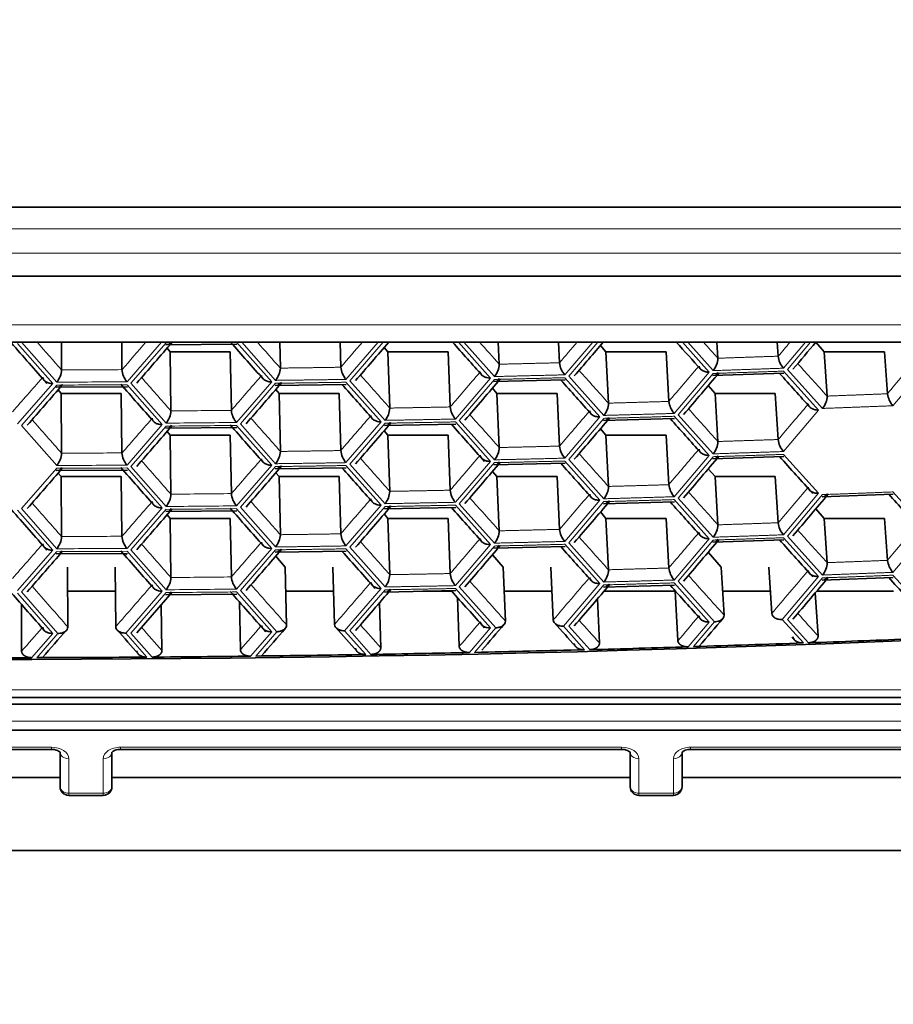
# Model space of a CAD drawing. Units: millimetres. Extents: x 0 to 2422, y 0 to 2750.
# Drawn here: x 902 to 912, y 2162 to 2174 of the extents above; entities that cross this region are included whole.
import ezdxf
from ezdxf import colors
from ezdxf.entities.mleader import LeaderData, LeaderLine
from ezdxf.math import Vec2, Vec3

# ---------------------------------------------------------------- set-up
doc = ezdxf.new("R2010")
doc.units = ezdxf.units.MM
doc.layers.add('DV1_Défaut', color=7, linetype='Continuous')
doc.layers.add('Défaut', color=7, linetype='Continuous')

# ---------------------------------------------------------------- blocks, each defined once
blk = doc.blocks.new('_DOT')
at = {"color": 0}
blk.add_line((0, 0), (-1, 0), dxfattribs=at)
at = {"color": 0, "const_width": 0.333}
blk.add_lwpolyline([(-0.1665, 0, 1), (0.1665, 0, 1)], format="xyb", close=True, dxfattribs=at)
blk = doc.blocks.new('SE')
at = {"layer": 'DV1_Défaut', "color": 7, "linetype": 'Continuous', "lineweight": 35}
for p, q in [((884.888, 2171.396), (918.888, 2171.396)), ((884.888, 2170.598), (918.888, 2170.598)), ((884.888, 2169.833), (918.888, 2169.833)), ((902.806, 2169.512), (902.804, 2169.833)), ((903.504, 2169.515), (903.501, 2169.833)), ((904.011, 2169.801), (904.834, 2169.809)), ((905.339, 2169.533), (905.332, 2169.833)), ((906.037, 2169.543), (906.029, 2169.833)), ((906.584, 2169.722), (906.54, 2169.773)), ((907.871, 2169.578), (907.861, 2169.833)), ((908.57, 2169.595), (908.559, 2169.833)), ((909.108, 2169.722), (909.044, 2169.796)), ((910.403, 2169.647), (910.392, 2169.833)), ((911.101, 2169.671), (911.091, 2169.833)), ((911.634, 2169.722), (911.538, 2169.832)), ((904.062, 2169.722), (904.026, 2169.763)), ((904.072, 2169.037), (904.062, 2169.722)), ((904.758, 2169.722), (904.062, 2169.722)), ((904.771, 2169.044), (904.758, 2169.722)), ((906.605, 2169.07), (906.584, 2169.722)), ((907.28, 2169.722), (906.584, 2169.722)), ((907.304, 2169.083), (907.28, 2169.722)), ((909.137, 2169.127), (909.108, 2169.722)), ((909.804, 2169.722), (909.108, 2169.722)), ((909.835, 2169.147), (909.804, 2169.722)), ((911.668, 2169.209), (911.634, 2169.722)), ((912.331, 2169.722), (911.634, 2169.722)), ((912.366, 2169.236), (912.331, 2169.722)), ((910.344, 2169.446), (911.167, 2169.473)), ((902.744, 2169.312), (903.567, 2169.316)), ((905.278, 2169.332), (906.101, 2169.344)), ((907.811, 2169.377), (908.635, 2169.396)), ((910.371, 2169.24), (910.292, 2169.33)), ((902.801, 2169.24), (902.766, 2169.281)), ((902.806, 2168.547), (902.801, 2169.24)), ((903.497, 2169.24), (902.801, 2169.24)), ((903.504, 2168.551), (903.497, 2169.24)), ((905.323, 2169.24), (905.285, 2169.284)), ((905.339, 2168.568), (905.323, 2169.24)), ((906.019, 2169.24), (905.323, 2169.24)), ((906.037, 2168.578), (906.019, 2169.24)), ((907.846, 2169.24), (907.793, 2169.3)), ((907.871, 2168.613), (907.846, 2169.24)), ((908.542, 2169.24), (907.846, 2169.24)), ((908.57, 2168.63), (908.542, 2169.24)), ((910.403, 2168.683), (910.371, 2169.24)), ((911.068, 2169.24), (910.371, 2169.24)), ((911.101, 2168.706), (911.068, 2169.24)), ((906.544, 2168.869), (907.368, 2168.885)), ((909.078, 2168.926), (909.901, 2168.95)), ((904.011, 2168.837), (904.834, 2168.845)), ((904.062, 2168.758), (904.026, 2168.799)), ((904.072, 2168.072), (904.062, 2168.758)), ((904.758, 2168.758), (904.062, 2168.758)), ((904.771, 2168.079), (904.758, 2168.758)), ((906.584, 2168.758), (906.54, 2168.808)), ((906.605, 2168.106), (906.584, 2168.758)), ((907.28, 2168.758), (906.584, 2168.758)), ((907.304, 2168.119), (907.28, 2168.758)), ((909.108, 2168.758), (909.044, 2168.831)), ((909.137, 2168.163), (909.108, 2168.758)), ((909.804, 2168.758), (909.108, 2168.758)), ((909.835, 2168.183), (909.804, 2168.758)), ((907.811, 2168.412), (908.635, 2168.432)), ((910.344, 2168.481), (911.167, 2168.509)), ((902.744, 2168.347), (903.567, 2168.351)), ((902.801, 2168.276), (902.766, 2168.316)), ((905.278, 2168.368), (906.101, 2168.379)), ((905.323, 2168.276), (905.285, 2168.32)), ((907.846, 2168.276), (907.793, 2168.336)), ((910.371, 2168.276), (910.292, 2168.365)), ((902.806, 2167.583), (902.801, 2168.276)), ((903.497, 2168.276), (902.801, 2168.276)), ((903.504, 2167.586), (903.497, 2168.276)), ((905.339, 2167.604), (905.323, 2168.276)), ((906.019, 2168.276), (905.323, 2168.276)), ((906.037, 2167.614), (906.019, 2168.276)), ((907.871, 2167.649), (907.846, 2168.276)), ((908.542, 2168.276), (907.846, 2168.276)), ((908.57, 2167.666), (908.542, 2168.276)), ((910.403, 2167.718), (910.371, 2168.276)), ((911.068, 2168.276), (910.371, 2168.276)), ((911.101, 2167.742), (911.068, 2168.276)), ((911.609, 2168.042), (912.432, 2168.074)), ((909.078, 2167.961), (909.901, 2167.985)), ((904.011, 2167.872), (904.834, 2167.88)), ((904.062, 2167.793), (904.026, 2167.834)), ((906.584, 2167.793), (906.54, 2167.844)), ((906.544, 2167.905), (907.368, 2167.92)), ((909.108, 2167.793), (909.044, 2167.867)), ((911.634, 2167.793), (911.538, 2167.903)), ((904.072, 2167.108), (904.062, 2167.793)), ((904.758, 2167.793), (904.062, 2167.793)), ((904.771, 2167.115), (904.758, 2167.793)), ((906.605, 2167.141), (906.584, 2167.793)), ((907.28, 2167.793), (906.584, 2167.793)), ((907.304, 2167.154), (907.28, 2167.793)), ((909.137, 2167.198), (909.108, 2167.793)), ((909.804, 2167.793), (909.108, 2167.793)), ((909.835, 2167.218), (909.804, 2167.793)), ((911.668, 2167.28), (911.634, 2167.793)), ((912.331, 2167.793), (911.634, 2167.793)), ((912.366, 2167.307), (912.331, 2167.793)), ((910.344, 2167.517), (911.167, 2167.544)), ((902.744, 2167.383), (903.567, 2167.387)), ((903.563, 2167.387), (903.548, 2167.37)), ((905.278, 2167.403), (906.101, 2167.415)), ((907.811, 2167.448), (908.635, 2167.468)), ((910.443, 2167.228), (910.292, 2167.401)), ((905.395, 2167.228), (905.285, 2167.355)), ((907.918, 2167.228), (907.793, 2167.371)), ((902.878, 2166.535), (902.874, 2167.228)), ((903.432, 2166.538), (903.424, 2167.228)), ((905.411, 2166.557), (905.395, 2167.228)), ((905.965, 2166.565), (905.946, 2167.228)), ((907.944, 2166.603), (907.918, 2167.228)), ((908.497, 2166.616), (908.47, 2167.228)), ((910.476, 2166.673), (910.443, 2167.228)), ((911.028, 2166.692), (910.995, 2167.228)), ((911.609, 2167.078), (912.432, 2167.11)), ((903.427, 2166.949), (902.876, 2166.949)), ((905.954, 2166.949), (905.402, 2166.949)), ((906.544, 2166.94), (907.368, 2166.956)), ((907.324, 2166.949), (906.987, 2166.949)), ((908.482, 2166.949), (907.93, 2166.949)), ((909.078, 2166.997), (909.901, 2167.021)), ((909.909, 2166.949), (909.084, 2166.949)), ((909.911, 2166.951), (909.909, 2166.949)), ((909.94, 2166.377), (909.909, 2166.949)), ((911.012, 2166.949), (910.459, 2166.949)), ((911.563, 2166.431), (911.531, 2166.93)), ((912.436, 2166.949), (911.547, 2166.949)), ((904.011, 2166.908), (904.834, 2166.916)), ((904.876, 2166.271), (904.865, 2166.825)), ((906.5, 2166.294), (906.484, 2166.814)), ((907.408, 2166.312), (907.387, 2166.877)), ((909.032, 2166.351), (909.008, 2166.86)), ((902.343, 2166.255), (902.341, 2166.797)), ((903.967, 2166.262), (903.96, 2166.793)), ((883.532, 2165.718), (920.245, 2165.718)), ((883.532, 2165.643), (920.245, 2165.643)), ((883.532, 2165.342), (920.245, 2165.342)), ((901.088, 2165.118), (902.688, 2165.118)), ((903.488, 2165.118), (909.288, 2165.118)), ((910.088, 2165.118), (918.288, 2165.118)), ((902.788, 2164.686), (902.788, 2165.085)), ((903.388, 2165.085), (903.388, 2164.686)), ((909.388, 2164.686), (909.388, 2165.085)), ((909.988, 2165.085), (909.988, 2164.686)), ((900.988, 2164.793), (902.788, 2164.793)), ((903.388, 2164.793), (909.388, 2164.793)), ((909.988, 2164.793), (918.388, 2164.793)), ((902.888, 2164.586), (903.288, 2164.586)), ((909.488, 2164.586), (909.888, 2164.586)), ((918.888, 2163.946), (884.888, 2163.946))]:
    blk.add_line(p, q, dxfattribs=at)
at = {"layer": 'DV1_Défaut', "color": 7, "linetype": 'Continuous', "lineweight": 18}
for p, q in [((884.888, 2171.146), (918.888, 2171.146)), ((918.888, 2170.864), (884.888, 2170.864)), ((884.888, 2170.033), (918.888, 2170.033)), ((902.295, 2169.818), (902.703, 2169.354)), ((902.749, 2169.37), (902.342, 2169.833)), ((903.962, 2169.833), (903.563, 2169.374)), ((903.608, 2169.358), (904.016, 2169.826)), ((904.831, 2169.833), (905.238, 2169.374)), ((905.283, 2169.391), (904.891, 2169.833)), ((906.469, 2169.833), (906.097, 2169.402)), ((906.142, 2169.387), (906.528, 2169.833)), ((907.401, 2169.833), (907.772, 2169.418)), ((907.817, 2169.435), (907.462, 2169.833)), ((908.955, 2169.833), (908.631, 2169.455)), ((908.676, 2169.439), (909.013, 2169.833)), ((909.992, 2169.833), (910.304, 2169.486)), ((910.35, 2169.504), (910.054, 2169.833)), ((911.419, 2169.833), (911.163, 2169.532)), ((911.208, 2169.517), (911.477, 2169.833)), ((912.836, 2169.579), (912.429, 2169.097)), ((909.083, 2168.985), (908.676, 2169.439)), ((910.304, 2169.486), (909.897, 2169.008)), ((909.942, 2168.993), (910.35, 2169.471)), ((911.163, 2169.498), (911.57, 2169.047)), ((911.616, 2169.066), (911.208, 2169.517)), ((902.703, 2169.354), (902.295, 2168.887)), ((902.341, 2168.87), (902.749, 2169.337)), ((903.563, 2169.341), (903.971, 2168.878)), ((904.016, 2168.895), (903.608, 2169.358)), ((905.238, 2169.374), (904.83, 2168.903)), ((904.875, 2168.887), (905.283, 2169.357)), ((906.097, 2169.369), (906.505, 2168.91)), ((906.55, 2168.928), (906.142, 2169.387)), ((907.772, 2169.418), (907.364, 2168.943)), ((907.409, 2168.928), (907.817, 2169.402)), ((908.631, 2169.422), (909.038, 2168.967)), ((909.897, 2168.975), (910.304, 2168.522)), ((910.35, 2168.54), (909.942, 2168.993)), ((911.57, 2169.047), (911.163, 2168.567)), ((902.749, 2168.406), (902.341, 2168.87)), ((903.971, 2168.878), (903.563, 2168.41)), ((903.608, 2168.393), (904.016, 2168.862)), ((904.83, 2168.87), (905.238, 2168.409)), ((905.283, 2168.426), (904.875, 2168.887)), ((906.505, 2168.91), (906.097, 2168.438)), ((906.142, 2168.422), (906.55, 2168.895)), ((907.364, 2168.91), (907.772, 2168.453)), ((907.817, 2168.471), (907.409, 2168.928)), ((909.038, 2168.967), (908.631, 2168.49)), ((908.676, 2168.475), (909.083, 2168.951)), ((910.304, 2168.522), (909.897, 2168.044)), ((911.163, 2168.534), (911.57, 2168.083)), ((905.238, 2168.409), (904.83, 2167.939)), ((906.097, 2168.405), (906.505, 2167.946)), ((906.55, 2167.963), (906.142, 2168.422)), ((907.772, 2168.453), (907.364, 2167.979)), ((907.409, 2167.963), (907.817, 2168.438)), ((908.631, 2168.457), (909.038, 2168.002)), ((909.083, 2168.02), (908.676, 2168.475)), ((909.942, 2168.028), (910.35, 2168.507)), ((902.341, 2167.906), (902.749, 2168.373)), ((903.563, 2168.377), (903.971, 2167.914)), ((904.016, 2167.931), (903.608, 2168.393)), ((904.875, 2167.922), (905.283, 2168.393)), ((911.57, 2168.083), (911.163, 2167.603)), ((911.208, 2167.588), (911.616, 2168.068)), ((912.429, 2168.099), (912.836, 2167.65)), ((907.817, 2167.506), (907.409, 2167.963)), ((909.038, 2168.002), (908.631, 2167.526)), ((908.676, 2167.511), (909.083, 2167.987)), ((909.897, 2168.01), (910.304, 2167.557)), ((910.35, 2167.575), (909.942, 2168.028)), ((902.295, 2167.889), (902.703, 2167.425)), ((902.749, 2167.441), (902.341, 2167.906)), ((903.971, 2167.914), (903.563, 2167.445)), ((903.608, 2167.429), (904.016, 2167.898)), ((904.83, 2167.905), (905.238, 2167.445)), ((905.283, 2167.462), (904.875, 2167.922)), ((906.505, 2167.946), (906.097, 2167.474)), ((906.142, 2167.458), (906.55, 2167.93)), ((907.364, 2167.946), (907.772, 2167.489)), ((912.836, 2167.65), (912.429, 2167.168)), ((908.631, 2167.493), (909.038, 2167.038)), ((909.083, 2167.056), (908.676, 2167.511)), ((910.304, 2167.557), (909.897, 2167.079)), ((909.942, 2167.064), (910.35, 2167.542)), ((911.163, 2167.569), (911.57, 2167.118)), ((911.616, 2167.137), (911.208, 2167.588)), ((902.703, 2167.425), (902.295, 2166.958)), ((902.341, 2166.942), (902.749, 2167.408)), ((903.563, 2167.412), (903.971, 2166.949)), ((904.016, 2166.966), (903.608, 2167.429)), ((905.238, 2167.445), (904.83, 2166.974)), ((904.875, 2166.958), (905.283, 2167.429)), ((906.097, 2167.44), (906.505, 2166.981)), ((906.55, 2166.999), (906.142, 2167.458)), ((907.772, 2167.489), (907.364, 2167.014)), ((907.409, 2166.999), (907.817, 2167.473)), ((909.038, 2167.038), (908.616, 2166.545)), ((909.897, 2167.046), (910.304, 2166.593)), ((910.364, 2166.595), (909.942, 2167.064)), ((911.57, 2167.118), (911.149, 2166.621)), ((911.208, 2166.623), (911.616, 2167.104)), ((912.429, 2167.135), (912.836, 2166.686)), ((902.295, 2166.925), (902.703, 2166.46)), ((902.763, 2166.46), (902.341, 2166.942)), ((903.971, 2166.949), (903.548, 2166.464)), ((903.608, 2166.465), (904.016, 2166.933)), ((904.83, 2166.941), (905.238, 2166.48)), ((905.297, 2166.481), (904.875, 2166.958)), ((906.505, 2166.981), (906.082, 2166.492)), ((906.142, 2166.493), (906.55, 2166.966)), ((907.364, 2166.981), (907.772, 2166.524)), ((907.831, 2166.526), (907.409, 2166.999)), ((908.676, 2166.546), (909.083, 2167.022)), ((910.304, 2166.593), (910.06, 2166.306)), ((910.12, 2166.308), (910.364, 2166.595)), ((911.149, 2166.621), (911.393, 2166.35)), ((911.453, 2166.353), (911.208, 2166.623)), ((903.853, 2166.187), (903.608, 2166.465)), ((905.238, 2166.48), (904.993, 2166.198)), ((905.053, 2166.199), (905.297, 2166.481)), ((906.082, 2166.492), (906.327, 2166.217)), ((906.387, 2166.218), (906.142, 2166.493)), ((907.772, 2166.524), (907.527, 2166.24)), ((907.587, 2166.241), (907.831, 2166.526)), ((908.616, 2166.545), (908.861, 2166.271)), ((908.92, 2166.273), (908.676, 2166.546)), ((902.703, 2166.46), (902.459, 2166.18)), ((902.518, 2166.18), (902.763, 2166.46)), ((903.548, 2166.464), (903.793, 2166.186)), ((883.532, 2165.809), (920.245, 2165.809)), ((883.532, 2165.443), (920.245, 2165.443)), ((901.088, 2165.144), (902.688, 2165.144)), ((902.688, 2165.144), (902.688, 2165.118)), ((903.488, 2165.144), (909.288, 2165.144)), ((903.488, 2165.144), (903.488, 2165.118)), ((909.288, 2165.144), (909.288, 2165.118)), ((910.088, 2165.144), (918.288, 2165.144)), ((910.088, 2165.144), (910.088, 2165.118)), ((902.888, 2165.01), (902.888, 2164.611)), ((903.288, 2164.611), (903.288, 2165.01)), ((909.488, 2165.01), (909.488, 2164.611)), ((909.888, 2164.611), (909.888, 2165.01)), ((902.888, 2164.611), (903.288, 2164.611)), ((902.888, 2164.586), (902.888, 2164.611)), ((903.288, 2164.586), (903.288, 2164.611)), ((909.488, 2164.611), (909.888, 2164.611)), ((909.488, 2164.611), (909.488, 2164.586)), ((909.888, 2164.611), (909.888, 2164.586))]:
    blk.add_line(p, q, dxfattribs=at)
at = {"layer": 'DV1_Défaut', "color": 7, "linetype": 'Continuous', "lineweight": 35}
for centre, radius, start, end in [((1601.959, 2783.322), 930.596, 221.242859, 221.281381), ((205.482, 2777.202), 925.714, 318.957331, 318.996239), ((1605.793, 2789.618), 935.723, 221.48009, 221.515205), ((209.092, 2771.156), 920.922, 319.198433, 319.23502), ((1609.751, 2796.053), 941.034, 221.71757, 221.749037), ((212.598, 2765.226), 916.283, 319.441897, 319.474147), ((1613.843, 2802.636), 946.543, 221.954529, 221.980446), ((216.007, 2759.404), 911.788, 319.687695, 319.713593), ((911.366, 2169.706), 0.268, 187.5328, 220.5953), ((906.294, 2169.569), 0.257, 185.8046, 220.2392), ((907.629, 2169.589), 0.243, 320.7703, 357.3881), ((908.835, 2169.627), 0.268, 186.9976, 220.0898), ((910.164, 2169.655), 0.239, 320.9605, 358.2552), ((902.555, 2169.531), 0.252, 320.3945, 355.6574), ((903.761, 2169.539), 0.258, 185.2835, 219.7138), ((905.092, 2169.548), 0.247, 320.5817, 356.5221), ((214.314, 2761.819), 914.018, 319.564506, 319.604368), ((184.541, 2787.03), 953.017, 319.606766, 319.609485), ((1615.941, 2805.503), 949.375, 222.063016, 222.095161), ((203.637, 2779.788), 928.17, 318.837675, 318.876389), ((1603.861, 2785.971), 933.137, 221.361505, 221.397318), ((207.3, 2773.682), 923.298, 319.077585, 319.116686), ((177.446, 2799.402), 962.691, 319.119143, 319.121807), ((1607.756, 2792.336), 938.354, 221.599545, 221.632414), ((210.857, 2767.695), 918.584, 319.319871, 319.359355), ((1611.78, 2798.843), 943.763, 221.832529, 221.86507), ((911.432, 2169.214), 0.236, 321.0562, 358.6891), ((912.634, 2169.273), 0.27, 187.9639, 220.6835), ((908.897, 2169.136), 0.241, 320.8652, 357.8215), ((910.099, 2169.18), 0.265, 187.1014, 220.5067), ((903.823, 2169.054), 0.249, 320.4879, 356.0896), ((905.025, 2169.067), 0.255, 185.3716, 220.1493), ((906.36, 2169.083), 0.245, 320.6758, 356.955), ((907.562, 2169.112), 0.26, 186.2372, 220.3287), ((205.482, 2776.238), 925.714, 318.957331, 318.996239), ((1605.793, 2788.654), 935.723, 221.479542, 221.515205), ((209.092, 2770.192), 920.922, 319.198433, 319.237726), ((1609.751, 2795.089), 941.034, 221.716347, 221.751502), ((212.598, 2764.261), 916.283, 319.441897, 319.48157), ((1613.843, 2801.671), 946.543, 221.948087, 221.980446), ((910.164, 2168.69), 0.239, 320.9605, 358.2552), ((911.366, 2168.741), 0.268, 187.5328, 220.5953), ((902.555, 2168.566), 0.252, 320.3945, 355.6574), ((903.761, 2168.574), 0.258, 185.2835, 219.7138), ((905.092, 2168.583), 0.247, 320.5817, 356.5221), ((906.294, 2168.604), 0.257, 185.8046, 220.2392), ((907.629, 2168.624), 0.243, 320.7703, 357.3881), ((908.83, 2168.661), 0.262, 186.6695, 220.4179), ((210.857, 2766.73), 918.584, 319.319871, 319.359355), ((1611.78, 2797.879), 943.763, 221.832529, 221.865039), ((214.314, 2760.855), 914.018, 319.564506, 319.604368), ((184.541, 2786.066), 953.017, 319.606766, 319.609485), ((1615.941, 2804.539), 949.375, 222.063016, 222.097578), ((203.637, 2778.823), 928.17, 318.837675, 318.876389), ((1603.861, 2785.007), 933.137, 221.361505, 221.397318), ((207.3, 2772.718), 923.298, 319.077585, 319.116686), ((177.446, 2798.438), 962.691, 319.119143, 319.121807), ((1607.756, 2791.371), 938.354, 221.599545, 221.632414), ((910.099, 2168.216), 0.265, 187.1014, 220.5067), ((903.823, 2168.089), 0.249, 320.4879, 356.0896), ((905.025, 2168.103), 0.255, 185.3716, 220.1493), ((906.36, 2168.119), 0.245, 320.6758, 356.955), ((907.562, 2168.147), 0.26, 186.2372, 220.3287), ((908.897, 2168.172), 0.241, 320.8652, 357.8215), ((216.007, 2757.475), 911.788, 319.687695, 319.727744), ((186.252, 2782.561), 950.693, 319.730127, 319.732861), ((1618.075, 2807.447), 952.262, 222.177311, 222.209196), ((212.598, 2763.297), 916.283, 319.441897, 319.48157), ((1613.843, 2800.707), 946.543, 221.948087, 221.980446), ((1601.959, 2781.393), 930.596, 221.242859, 221.281381), ((205.482, 2775.273), 925.714, 318.957331, 318.996239), ((1605.793, 2787.689), 935.723, 221.479542, 221.515205), ((209.092, 2769.227), 920.922, 319.198433, 319.237726), ((1609.751, 2794.124), 941.034, 221.716347, 221.749037), ((911.366, 2167.777), 0.268, 187.5328, 220.5953), ((906.294, 2167.64), 0.257, 185.8046, 220.2392), ((907.629, 2167.66), 0.243, 320.7703, 357.3881), ((908.83, 2167.696), 0.262, 186.6695, 220.4179), ((910.164, 2167.726), 0.239, 320.9605, 358.2552), ((902.555, 2167.602), 0.252, 320.3945, 355.6574), ((903.756, 2167.608), 0.253, 184.9382, 220.0591), ((905.092, 2167.619), 0.247, 320.5817, 356.5221), ((214.314, 2759.89), 914.018, 319.564506, 319.604368), ((184.541, 2785.101), 953.017, 319.606766, 319.609485), ((1615.941, 2803.574), 949.375, 222.063016, 222.097578), ((203.637, 2777.859), 928.17, 318.837675, 318.876389), ((1603.861, 2784.042), 933.137, 221.361505, 221.397318), ((207.3, 2771.753), 923.298, 319.077585, 319.116686), ((177.446, 2797.473), 962.691, 319.119143, 319.121807), ((1607.756, 2790.407), 938.354, 221.599545, 221.634894), ((210.857, 2765.766), 918.584, 319.319871, 319.359355), ((1611.78, 2796.914), 943.763, 221.832529, 221.86507), ((911.432, 2167.285), 0.236, 321.0562, 358.6891), ((912.634, 2167.344), 0.27, 187.9639, 220.6835), ((907.562, 2167.183), 0.26, 186.2372, 220.3287), ((908.897, 2167.208), 0.241, 320.8652, 357.8215), ((910.099, 2167.251), 0.265, 187.1014, 220.5067), ((903.823, 2167.125), 0.249, 320.4879, 356.0896), ((905.025, 2167.139), 0.255, 185.3716, 220.1493), ((906.36, 2167.154), 0.245, 320.6758, 356.955), ((216.007, 2756.51), 911.788, 319.687695, 319.727744), ((186.252, 2781.596), 950.693, 319.730127, 319.732861), ((1618.075, 2806.482), 952.262, 222.177311, 222.211674), ((1601.959, 2780.429), 930.596, 221.242859, 221.278887), ((205.482, 2774.309), 925.714, 318.957331, 318.996239), ((1605.793, 2786.725), 935.723, 221.479542, 221.517668), ((209.092, 2768.263), 920.922, 319.198433, 319.237726), ((1609.751, 2793.16), 941.034, 221.716347, 221.751502), ((212.598, 2762.332), 916.283, 319.441897, 319.48157), ((1613.843, 2799.742), 946.543, 221.948087, 221.980415), ((1611.63, 2795.815), 943.561, 221.825992, 221.847969), ((214.455, 2758.806), 913.833, 319.581793, 319.608587), ((1615.785, 2802.469), 949.165, 222.056533, 222.057148), ((203.79, 2776.76), 927.966, 318.854464, 318.880487), ((1603.721, 2782.953), 932.95, 221.357449, 221.380527), ((207.449, 2770.659), 923.101, 319.094542, 319.120825), ((1607.611, 2789.313), 938.16, 221.592953, 221.615792), ((211.001, 2764.677), 918.393, 319.338822, 319.363534), ((1615.785, 2802.469), 949.165, 222.076, 222.078883), ((901.888, 2430.686), 264.507, 269.87647, 270.12353), ((902.888, 2164.686), 0.1, 180, 270), ((903.288, 2164.686), 0.1, 270, 0), ((909.488, 2164.686), 0.1, 180, 270), ((909.888, 2164.686), 0.1, 270, 0)]:
    blk.add_arc(centre, radius, start, end, dxfattribs=at)
at = {"layer": 'DV1_Défaut', "color": 7, "linetype": 'Continuous', "lineweight": 18}
for centre, radius, start, end in [((1632.227, 2810.065), 970.755, 221.263234, 221.288497), ((175.327, 2803.625), 965.577, 318.950087, 318.97513), ((901.889, 2434.296), 264.478, 270.46084, 270.63723), ((175.605, 2803.052), 965.209, 318.99871, 319.001228), ((1636.127, 2816.64), 976.115, 221.501081, 221.524656), ((178.989, 2797.312), 960.569, 319.191065, 319.213971), ((1640.157, 2823.36), 981.668, 221.738368, 221.75836), ((182.544, 2791.118), 955.722, 319.434406, 319.453251), ((1644.326, 2830.233), 987.429, 221.975047, 221.989574), ((185.998, 2785.036), 951.026, 319.680083, 319.692936), ((184.283, 2787.581), 953.355, 319.556955, 319.588656), ((1646.465, 2833.248), 990.391, 222.074932, 222.104238), ((187.688, 2781.554), 948.731, 319.803789, 319.835817), ((901.888, 2433.876), 264.366, 270.19878, 270.35024), ((177.172, 2799.971), 963.052, 319.070278, 319.101315), ((1638.125, 2819.499), 978.866, 221.611807, 221.641817), ((180.78, 2793.718), 958.126, 319.312442, 319.343813), ((1642.223, 2826.294), 984.522, 221.84462, 221.87428), ((173.453, 2806.346), 968.144, 318.830494, 318.861192), ((901.888, 2433.869), 264.5, 270.18633, 270.3627), ((901.888, 2433.835), 264.5, 270.18633, 270.3627), ((173.735, 2805.768), 967.77, 318.878875, 318.881511), ((1634.161, 2812.853), 973.411, 221.376526, 221.406882), ((181.046, 2793.159), 957.777, 319.361783, 319.364474), ((185.998, 2784.072), 951.026, 319.680083, 319.711949), ((901.889, 2433.372), 264.344, 270.4733, 270.62477), ((178.989, 2796.347), 960.569, 319.191065, 319.222269), ((1640.157, 2822.395), 981.668, 221.728524, 221.75836), ((182.544, 2790.153), 955.722, 319.434406, 319.465943), ((1644.326, 2829.268), 987.429, 221.960091, 221.989574), ((1632.227, 2809.101), 970.755, 221.257969, 221.288497), ((175.327, 2802.66), 965.577, 318.950087, 318.980955), ((901.889, 2433.365), 264.478, 270.46084, 270.63723), ((901.889, 2433.331), 264.478, 270.46084, 270.63723), ((175.605, 2802.087), 965.209, 318.99871, 319.001361), ((1636.127, 2815.676), 976.115, 221.494473, 221.524656), ((179.259, 2795.783), 960.214, 319.240168, 319.242846), ((182.806, 2789.598), 955.378, 319.483983, 319.486689), ((901.888, 2432.912), 264.366, 270.19878, 270.35024), ((180.78, 2792.754), 958.126, 319.312442, 319.343813), ((1642.223, 2825.33), 984.522, 221.84462, 221.87428), ((184.283, 2786.617), 953.355, 319.556955, 319.588656), ((901.888, 2432.904), 264.5, 270.18633, 270.3627), ((1634.161, 2811.889), 973.411, 221.376526, 221.406882), ((177.172, 2799.006), 963.052, 319.070278, 319.101315), ((1638.125, 2818.535), 978.866, 221.611807, 221.641817), ((181.046, 2792.194), 957.777, 319.361783, 319.364474), ((901.888, 2432.871), 264.5, 270.18633, 270.3627), ((173.735, 2804.804), 967.77, 318.878875, 318.881511), ((901.889, 2432.408), 264.344, 270.4733, 270.62477), ((182.544, 2789.189), 955.722, 319.434406, 319.465943), ((1644.326, 2828.304), 987.429, 221.960091, 221.989574), ((185.998, 2783.108), 951.026, 319.680083, 319.711949), ((1632.227, 2808.136), 970.755, 221.257969, 221.288497), ((175.327, 2801.696), 965.577, 318.950087, 318.980955), ((1636.127, 2814.711), 976.115, 221.494473, 221.524656), ((178.989, 2795.383), 960.569, 319.191065, 319.222269), ((1640.157, 2821.431), 981.668, 221.728524, 221.75836), ((182.806, 2788.634), 955.378, 319.483983, 319.486689), ((901.889, 2432.4), 264.478, 270.46084, 270.63723), ((901.889, 2432.367), 264.478, 270.46084, 270.63723), ((175.605, 2801.123), 965.209, 318.99871, 319.001361), ((179.259, 2794.819), 960.214, 319.240168, 319.242846), ((184.283, 2785.652), 953.355, 319.556955, 319.588656), ((1646.465, 2831.319), 990.391, 222.074932, 222.104238), ((187.688, 2779.625), 948.731, 319.803789, 319.835817), ((901.888, 2431.947), 264.366, 270.19878, 270.35024), ((1634.161, 2810.924), 973.411, 221.376526, 221.406882), ((177.172, 2798.042), 963.052, 319.070278, 319.101315), ((1638.125, 2817.57), 978.866, 221.611807, 221.641817), ((180.78, 2791.789), 958.126, 319.312442, 319.343813), ((1642.223, 2824.365), 984.522, 221.84462, 221.87428), ((173.453, 2804.417), 968.144, 318.830494, 318.861192), ((901.888, 2431.94), 264.5, 270.18633, 270.3627), ((901.888, 2431.906), 264.5, 270.18633, 270.3627), ((173.735, 2803.84), 967.77, 318.878875, 318.881511), ((181.046, 2791.23), 957.777, 319.361783, 319.364474), ((219.143, 2754.041), 907.57, 319.671691, 319.712176), ((901.889, 2431.443), 264.344, 270.4733, 270.62477), ((212.22, 2765.752), 916.683, 319.182831, 319.222489), ((1606.695, 2790.619), 936.829, 221.728319, 221.766263), ((215.73, 2759.842), 912.054, 319.426093, 319.466167), ((1610.792, 2797.183), 942.33, 221.959889, 221.997392), ((1598.892, 2777.925), 926.408, 221.257756, 221.296567), ((208.607, 2771.777), 921.464, 318.941935, 318.981171), ((901.889, 2431.436), 264.478, 270.46084, 270.63723), ((901.889, 2431.403), 264.478, 270.46084, 270.63723), ((175.605, 2800.158), 965.209, 318.99871, 319.001361), ((1602.732, 2784.203), 931.526, 221.494264, 221.532644), ((179.259, 2793.855), 960.214, 319.240168, 319.242846), ((182.806, 2787.669), 955.378, 319.483983, 319.486689), ((214.111, 2762.195), 914.188, 319.321233, 319.344037), ((1608.583, 2793.271), 939.362, 221.844415, 221.865927), ((217.568, 2756.344), 909.638, 319.56583, 319.588884), ((1612.744, 2799.907), 944.958, 222.074731, 222.095976), ((206.89, 2774.239), 923.742, 318.839113, 318.861409), ((1600.662, 2780.446), 928.766, 221.376313, 221.39835), ((210.553, 2768.158), 918.886, 319.078984, 319.101535), ((1604.559, 2786.787), 933.968, 221.611598, 221.633374)]:
    blk.add_arc(centre, radius, start, end, dxfattribs=at)
at = {"layer": 'DV1_Défaut', "color": 7, "linetype": 'Continuous', "lineweight": 35}
for centre, major_axis, ratio, start_param, end_param in [((901.888, 2313.644), (-197.511, 0), 0.746714, 1.477723, 1.663869), ((901.888, 2313.663), (197.511, 0), 0.746713, -1.522354, -1.516579), ((901.888, 2313.663), (197.511, 0), 0.746712, -1.548019, -1.542244), ((901.888, 2313.664), (197.511, 0), 0.746715, -1.541941, -1.535488), ((901.888, 2313.663), (197.511, 0), 0.746713, -1.535186, -1.529412), ((901.888, 2313.664), (197.511, 0), 0.746715, -1.529109, -1.522656), ((901.888, 2313.664), (197.511, 0), 0.746715, 4.715579, 4.722032), ((901.888, 2313.663), (197.511, 0), 0.746713, 4.722334, 4.728109), ((901.888, 2313.664), (197.511, 0), 0.746715, 4.728411, 4.734864)]:
    blk.add_ellipse(centre, major_axis=major_axis, ratio=ratio, start_param=start_param, end_param=end_param, dxfattribs=at)
at = {"layer": 'DV1_Défaut', "color": 7, "linetype": 'Continuous', "lineweight": 18}
for centre, major_axis, ratio, start_param, end_param in [((902.688, 2165.01), (0.2, 0), 0.665145, 0, 1.570796), ((903.488, 2165.01), (0.2, 0), 0.665145, 1.570796, 3.141593), ((909.288, 2165.01), (0.2, 0), 0.665145, 0, 1.570796), ((910.088, 2165.01), (0.2, 0), 0.665145, 1.570796, 3.141593), ((902.888, 2165.085), (-0.1, 0), 0.746714, 0, 1.570796), ((903.288, 2165.085), (-0.1, 0), 0.746714, 1.570796, 3.141591), ((909.488, 2165.085), (-0.1, 0), 0.746714, 0, 1.570796), ((909.888, 2165.085), (0.1, 0), 0.746714, 4.712389, 6.283185), ((902.888, 2164.686), (0.1, 0), 0.746714, 3.141593, 4.712389), ((903.288, 2164.686), (-0.1, 0), 0.746714, 1.570796, 3.141594), ((909.488, 2164.686), (-0.1, 0), 0.746714, 0, 1.570796), ((909.888, 2164.686), (0.1, 0), 0.746714, 4.712389, 6.283185)]:
    blk.add_ellipse(centre, major_axis=major_axis, ratio=ratio, start_param=start_param, end_param=end_param, dxfattribs=at)
for points in [[(910.403, 2169.647), (910.752, 2169.659), (911.101, 2169.671)], [(905.339, 2169.533), (905.688, 2169.537), (906.037, 2169.543)], [(907.871, 2169.578), (908.22, 2169.586), (908.57, 2169.595)], [(908.631, 2169.455), (908.224, 2169.445), (907.817, 2169.435)], [(911.163, 2169.532), (910.756, 2169.517), (910.35, 2169.504)], [(910.35, 2169.471), (910.756, 2169.484), (911.163, 2169.498)], [(906.097, 2169.402), (905.69, 2169.396), (905.283, 2169.391)], [(905.283, 2169.357), (905.69, 2169.363), (906.097, 2169.369)], [(907.817, 2169.402), (908.224, 2169.411), (908.631, 2169.422)], [(911.668, 2169.209), (912.017, 2169.222), (912.366, 2169.236)], [(909.137, 2169.127), (909.486, 2169.137), (909.835, 2169.147)], [(912.429, 2169.097), (912.022, 2169.081), (911.616, 2169.066)], [(906.605, 2169.07), (906.954, 2169.076), (907.304, 2169.083)], [(909.897, 2169.008), (909.49, 2168.996), (909.083, 2168.985)], [(909.083, 2168.951), (909.49, 2168.962), (909.897, 2168.975)], [(907.364, 2168.943), (906.957, 2168.935), (906.55, 2168.928)], [(906.55, 2168.895), (906.957, 2168.902), (907.364, 2168.91)], [(910.403, 2168.683), (910.752, 2168.694), (911.101, 2168.706)], [(905.339, 2168.568), (905.688, 2168.573), (906.037, 2168.578)], [(907.871, 2168.613), (908.22, 2168.621), (908.57, 2168.63)], [(911.163, 2168.567), (910.756, 2168.553), (910.35, 2168.54)], [(910.35, 2168.507), (910.756, 2168.52), (911.163, 2168.534)], [(906.097, 2168.438), (905.69, 2168.431), (905.283, 2168.426)], [(905.283, 2168.393), (905.69, 2168.398), (906.097, 2168.405)], [(908.631, 2168.49), (908.224, 2168.48), (907.817, 2168.471)], [(907.817, 2168.438), (908.224, 2168.447), (908.631, 2168.457)], [(909.137, 2168.163), (909.486, 2168.172), (909.835, 2168.183)], [(906.605, 2168.106), (906.954, 2168.112), (907.304, 2168.119)], [(911.616, 2168.068), (912.022, 2168.083), (912.429, 2168.099)], [(907.364, 2167.979), (906.957, 2167.971), (906.55, 2167.963)], [(909.897, 2168.044), (909.49, 2168.031), (909.083, 2168.02)], [(909.083, 2167.987), (909.49, 2167.998), (909.897, 2168.01)], [(906.55, 2167.93), (906.957, 2167.937), (907.364, 2167.946)], [(910.403, 2167.718), (910.752, 2167.73), (911.101, 2167.742)], [(905.339, 2167.604), (905.688, 2167.608), (906.037, 2167.614)], [(907.871, 2167.649), (908.22, 2167.657), (908.57, 2167.666)], [(908.631, 2167.526), (908.224, 2167.516), (907.817, 2167.506)], [(907.817, 2167.473), (908.224, 2167.482), (908.631, 2167.493)], [(911.163, 2167.603), (910.756, 2167.588), (910.35, 2167.575)], [(910.35, 2167.542), (910.756, 2167.555), (911.163, 2167.569)], [(906.097, 2167.474), (905.69, 2167.467), (905.283, 2167.462)], [(905.283, 2167.429), (905.69, 2167.434), (906.097, 2167.44)], [(911.668, 2167.28), (912.017, 2167.293), (912.366, 2167.307)], [(906.605, 2167.141), (906.954, 2167.147), (907.304, 2167.154)], [(909.137, 2167.198), (909.486, 2167.208), (909.835, 2167.218)], [(912.429, 2167.168), (912.022, 2167.152), (911.616, 2167.137)], [(909.897, 2167.079), (909.49, 2167.067), (909.083, 2167.056)], [(909.083, 2167.022), (909.49, 2167.034), (909.897, 2167.046)], [(911.616, 2167.104), (912.022, 2167.118), (912.429, 2167.135)], [(907.364, 2167.014), (906.957, 2167.006), (906.55, 2166.999)], [(906.55, 2166.966), (906.957, 2166.973), (907.364, 2166.981)]]:
    blk.add_open_spline(points, degree=2, dxfattribs=at)
at = {"layer": 'DV1_Défaut', "color": 7, "linetype": 'Continuous', "lineweight": 35}
for points, degree, knots in [([(910.185, 2169.557), (910.186, 2169.551), (910.188, 2169.537), (910.202, 2169.519), (910.227, 2169.501), (910.258, 2169.49), (910.286, 2169.486), (910.3, 2169.486), (910.304, 2169.486)], 3, [0, 0, 0, 0, 0.151754, 0.31919, 0.500037, 0.749673, 0.9261, 1, 1, 1, 1]), ([(905.12, 2169.447), (905.121, 2169.44), (905.123, 2169.427), (905.137, 2169.408), (905.16, 2169.39), (905.192, 2169.378), (905.219, 2169.374), (905.234, 2169.374), (905.238, 2169.374)], 3, [0, 0, 0, 0, 0.151754, 0.31919, 0.500037, 0.749673, 0.9261, 1, 1, 1, 1]), ([(907.772, 2169.418), (907.767, 2169.418), (907.753, 2169.418), (907.725, 2169.422), (907.69, 2169.435), (907.66, 2169.459), (907.655, 2169.48), (907.653, 2169.49)], 3, [0, 0, 0, 0, 0.074133, 0.250917, 0.501128, 0.766927, 1, 1, 1, 1]), ([(902.703, 2169.354), (902.699, 2169.354), (902.685, 2169.354), (902.657, 2169.358), (902.622, 2169.372), (902.593, 2169.397), (902.589, 2169.418), (902.587, 2169.428)], 3, [0, 0, 0, 0, 0.074133, 0.250917, 0.501128, 0.766927, 1, 1, 1, 1]), ([(911.57, 2169.047), (911.566, 2169.047), (911.552, 2169.047), (911.524, 2169.051), (911.488, 2169.063), (911.458, 2169.087), (911.452, 2169.108), (911.45, 2169.118)], 3, [0, 0, 0, 0, 0.074133, 0.250917, 0.501128, 0.766927, 1, 1, 1, 1]), ([(906.505, 2168.91), (906.501, 2168.91), (906.486, 2168.91), (906.458, 2168.914), (906.423, 2168.928), (906.394, 2168.952), (906.389, 2168.973), (906.387, 2168.983)], 3, [0, 0, 0, 0, 0.074133, 0.250917, 0.501128, 0.766927, 1, 1, 1, 1]), ([(908.919, 2169.038), (908.92, 2169.032), (908.922, 2169.018), (908.936, 2169), (908.96, 2168.982), (908.992, 2168.97), (909.02, 2168.967), (909.034, 2168.967), (909.038, 2168.967)], 3, [0, 0, 0, 0, 0.151754, 0.31919, 0.500037, 0.749673, 0.9261, 1, 1, 1, 1]), ([(903.971, 2168.878), (903.966, 2168.878), (903.952, 2168.878), (903.924, 2168.883), (903.889, 2168.896), (903.86, 2168.921), (903.856, 2168.942), (903.854, 2168.952)], 3, [0, 0, 0, 0, 0.074133, 0.250917, 0.501128, 0.766927, 1, 1, 1, 1]), ([(907.772, 2168.453), (907.767, 2168.453), (907.753, 2168.453), (907.725, 2168.457), (907.69, 2168.47), (907.66, 2168.495), (907.655, 2168.516), (907.653, 2168.525)], 3, [0, 0, 0, 0, 0.074133, 0.250917, 0.501128, 0.766927, 1, 1, 1, 1]), ([(910.185, 2168.593), (910.186, 2168.586), (910.188, 2168.573), (910.202, 2168.554), (910.227, 2168.536), (910.258, 2168.525), (910.286, 2168.522), (910.3, 2168.522), (910.304, 2168.522)], 3, [0, 0, 0, 0, 0.151754, 0.31919, 0.500037, 0.749673, 0.9261, 1, 1, 1, 1]), ([(905.12, 2168.482), (905.121, 2168.476), (905.123, 2168.462), (905.137, 2168.443), (905.16, 2168.425), (905.192, 2168.413), (905.219, 2168.409), (905.234, 2168.409), (905.238, 2168.409)], 3, [0, 0, 0, 0, 0.151754, 0.31919, 0.500037, 0.749673, 0.9261, 1, 1, 1, 1]), ([(909.038, 2168.002), (909.034, 2168.002), (909.02, 2168.002), (908.992, 2168.006), (908.956, 2168.019), (908.926, 2168.043), (908.921, 2168.064), (908.919, 2168.074)], 3, [0, 0, 0, 0, 0.074133, 0.250917, 0.501128, 0.766927, 1, 1, 1, 1]), ([(911.57, 2168.083), (911.566, 2168.083), (911.552, 2168.083), (911.524, 2168.086), (911.488, 2168.099), (911.458, 2168.123), (911.452, 2168.144), (911.45, 2168.153)], 3, [0, 0, 0, 0, 0.074133, 0.250917, 0.501128, 0.766927, 1, 1, 1, 1]), ([(903.971, 2167.914), (903.966, 2167.914), (903.952, 2167.914), (903.924, 2167.918), (903.889, 2167.932), (903.86, 2167.957), (903.856, 2167.978), (903.854, 2167.988)], 3, [0, 0, 0, 0, 0.074133, 0.250917, 0.501128, 0.766927, 1, 1, 1, 1]), ([(906.505, 2167.946), (906.501, 2167.946), (906.486, 2167.946), (906.458, 2167.95), (906.423, 2167.963), (906.394, 2167.988), (906.389, 2168.009), (906.387, 2168.019)], 3, [0, 0, 0, 0, 0.074133, 0.250917, 0.501128, 0.766927, 1, 1, 1, 1]), ([(910.185, 2167.628), (910.186, 2167.622), (910.188, 2167.608), (910.202, 2167.59), (910.227, 2167.572), (910.258, 2167.561), (910.286, 2167.557), (910.3, 2167.557), (910.304, 2167.557)], 3, [0, 0, 0, 0, 0.151754, 0.31919, 0.500037, 0.749673, 0.9261, 1, 1, 1, 1]), ([(902.703, 2167.425), (902.699, 2167.425), (902.685, 2167.425), (902.657, 2167.429), (902.622, 2167.443), (902.593, 2167.468), (902.589, 2167.489), (902.587, 2167.499)], 3, [0, 0, 0, 0, 0.074133, 0.250917, 0.501128, 0.766927, 1, 1, 1, 1]), ([(905.12, 2167.518), (905.121, 2167.511), (905.123, 2167.498), (905.137, 2167.479), (905.16, 2167.461), (905.192, 2167.449), (905.219, 2167.445), (905.234, 2167.445), (905.238, 2167.445)], 3, [0, 0, 0, 0, 0.151754, 0.31919, 0.500037, 0.749673, 0.9261, 1, 1, 1, 1]), ([(907.772, 2167.489), (907.767, 2167.489), (907.753, 2167.489), (907.725, 2167.493), (907.69, 2167.506), (907.66, 2167.53), (907.655, 2167.551), (907.653, 2167.561)], 3, [0, 0, 0, 0, 0.074133, 0.250917, 0.501128, 0.766927, 1, 1, 1, 1]), ([(911.57, 2167.118), (911.566, 2167.118), (911.552, 2167.118), (911.524, 2167.122), (911.488, 2167.134), (911.458, 2167.158), (911.452, 2167.179), (911.45, 2167.189)], 3, [0, 0, 0, 0, 0.074133, 0.250917, 0.501128, 0.766927, 1, 1, 1, 1]), ([(906.505, 2166.981), (906.501, 2166.981), (906.486, 2166.981), (906.458, 2166.986), (906.423, 2166.999), (906.394, 2167.024), (906.389, 2167.044), (906.387, 2167.054)], 3, [0, 0, 0, 0, 0.074133, 0.250917, 0.501128, 0.766927, 1, 1, 1, 1]), ([(908.919, 2167.109), (908.92, 2167.103), (908.922, 2167.089), (908.936, 2167.071), (908.96, 2167.053), (908.992, 2167.041), (909.02, 2167.038), (909.034, 2167.038), (909.038, 2167.038)], 3, [0, 0, 0, 0, 0.151754, 0.31919, 0.500037, 0.749673, 0.9261, 1, 1, 1, 1]), ([(903.971, 2166.949), (903.966, 2166.949), (903.952, 2166.95), (903.924, 2166.954), (903.889, 2166.967), (903.86, 2166.992), (903.856, 2167.013), (903.854, 2167.023)], 3, [0, 0, 0, 0, 0.074133, 0.250917, 0.501128, 0.766927, 1, 1, 1, 1]), ([(907.772, 2166.524), (907.767, 2166.524), (907.753, 2166.524), (907.725, 2166.528), (907.69, 2166.541), (907.66, 2166.566), (907.655, 2166.587), (907.653, 2166.596)], 3, [0, 0, 0, 0, 0.074133, 0.250917, 0.501128, 0.766927, 1, 1, 1, 1]), ([(907.831, 2166.526), (907.836, 2166.526), (907.85, 2166.526), (907.877, 2166.532), (907.912, 2166.546), (907.939, 2166.572), (907.943, 2166.593), (907.944, 2166.603)], 3, [0, 0, 0, 0, 0.074133, 0.250917, 0.501128, 0.766927, 1, 1, 1, 1]), ([(908.497, 2166.616), (908.498, 2166.61), (908.5, 2166.597), (908.514, 2166.578), (908.538, 2166.559), (908.57, 2166.548), (908.598, 2166.544), (908.612, 2166.544), (908.616, 2166.545)], 3, [0, 0, 0, 0, 0.151754, 0.31919, 0.500037, 0.749673, 0.9261, 1, 1, 1, 1]), ([(910.304, 2166.593), (910.3, 2166.593), (910.286, 2166.593), (910.258, 2166.596), (910.222, 2166.609), (910.192, 2166.633), (910.187, 2166.654), (910.185, 2166.664)], 3, [0, 0, 0, 0, 0.074133, 0.250917, 0.501128, 0.766927, 1, 1, 1, 1]), ([(910.364, 2166.595), (910.368, 2166.595), (910.382, 2166.596), (910.41, 2166.601), (910.444, 2166.616), (910.471, 2166.642), (910.474, 2166.663), (910.476, 2166.673)], 3, [0, 0, 0, 0, 0.074133, 0.250917, 0.501128, 0.766927, 1, 1, 1, 1]), ([(911.149, 2166.621), (911.144, 2166.621), (911.13, 2166.621), (911.102, 2166.624), (911.066, 2166.637), (911.036, 2166.661), (911.031, 2166.682), (911.028, 2166.692)], 3, [0, 0, 0, 0, 0.074133, 0.250917, 0.501128, 0.766927, 1, 1, 1, 1]), ([(902.587, 2166.535), (902.588, 2166.528), (902.59, 2166.515), (902.603, 2166.495), (902.626, 2166.477), (902.657, 2166.465), (902.685, 2166.461), (902.699, 2166.46), (902.703, 2166.46)], 3, [0, 0, 0, 0, 0.151754, 0.31919, 0.500037, 0.749673, 0.9261, 1, 1, 1, 1]), ([(902.763, 2166.46), (902.767, 2166.46), (902.781, 2166.461), (902.809, 2166.465), (902.844, 2166.479), (902.873, 2166.505), (902.877, 2166.526), (902.878, 2166.535)], 3, [0, 0, 0, 0, 0.074133, 0.250917, 0.501128, 0.766927, 1, 1, 1, 1]), ([(903.548, 2166.464), (903.544, 2166.464), (903.53, 2166.465), (903.502, 2166.469), (903.467, 2166.482), (903.438, 2166.507), (903.434, 2166.528), (903.432, 2166.538)], 3, [0, 0, 0, 0, 0.074133, 0.250917, 0.501128, 0.766927, 1, 1, 1, 1]), ([(905.238, 2166.48), (905.234, 2166.48), (905.219, 2166.48), (905.191, 2166.484), (905.156, 2166.498), (905.127, 2166.523), (905.122, 2166.544), (905.12, 2166.553)], 3, [0, 0, 0, 0, 0.074133, 0.250917, 0.501128, 0.766927, 1, 1, 1, 1]), ([(905.297, 2166.481), (905.302, 2166.481), (905.316, 2166.481), (905.344, 2166.486), (905.378, 2166.501), (905.406, 2166.526), (905.41, 2166.547), (905.411, 2166.557)], 3, [0, 0, 0, 0, 0.074133, 0.250917, 0.501128, 0.766927, 1, 1, 1, 1]), ([(906.082, 2166.492), (906.078, 2166.492), (906.064, 2166.492), (906.036, 2166.496), (906.001, 2166.51), (905.971, 2166.534), (905.967, 2166.555), (905.965, 2166.565)], 3, [0, 0, 0, 0, 0.074133, 0.250917, 0.501128, 0.766927, 1, 1, 1, 1]), ([(909.032, 2166.351), (909.034, 2166.318), (908.998, 2166.295), (908.966, 2166.274), (908.92, 2166.273)], 2, [0, 0, 0, 0.5, 0.5, 1, 1, 1]), ([(910.06, 2166.306), (910.015, 2166.304), (909.98, 2166.323), (909.963, 2166.332), (909.952, 2166.347), (909.941, 2166.361), (909.94, 2166.377)], 2, [0, 0, 0, 0.5, 0.5, 0.75, 0.75, 1, 1, 1]), ([(911.393, 2166.35), (911.348, 2166.349), (911.313, 2166.368), (911.296, 2166.377), (911.285, 2166.391), (911.274, 2166.405), (911.273, 2166.421)], 2, [0, 0, 0, 0.5, 0.5, 0.75, 0.75, 1, 1, 1]), ([(911.563, 2166.431), (911.565, 2166.399), (911.53, 2166.375), (911.499, 2166.354), (911.453, 2166.353)], 2, [0, 0, 0, 0.5, 0.5, 1, 1, 1]), ([(902.459, 2166.18), (902.414, 2166.18), (902.38, 2166.2), (902.363, 2166.21), (902.353, 2166.224), (902.343, 2166.238), (902.343, 2166.255)], 2, [0, 0, 0, 0.5, 0.5, 0.75, 0.75, 1, 1, 1]), ([(903.793, 2166.186), (903.748, 2166.186), (903.714, 2166.206), (903.697, 2166.215), (903.687, 2166.23), (903.677, 2166.244), (903.676, 2166.26)], 2, [0, 0, 0, 0.5, 0.5, 0.75, 0.75, 1, 1, 1]), ([(903.967, 2166.262), (903.967, 2166.23), (903.931, 2166.207), (903.899, 2166.187), (903.853, 2166.187)], 2, [0, 0, 0, 0.5, 0.5, 1, 1, 1]), ([(904.993, 2166.198), (904.948, 2166.197), (904.914, 2166.217), (904.897, 2166.226), (904.887, 2166.241), (904.876, 2166.255), (904.876, 2166.271)], 2, [0, 0, 0, 0.5, 0.5, 0.75, 0.75, 1, 1, 1]), ([(906.327, 2166.217), (906.282, 2166.216), (906.248, 2166.235), (906.231, 2166.245), (906.22, 2166.259), (906.21, 2166.273), (906.209, 2166.29)], 2, [0, 0, 0, 0.5, 0.5, 0.75, 0.75, 1, 1, 1]), ([(906.5, 2166.294), (906.501, 2166.262), (906.465, 2166.239), (906.433, 2166.219), (906.387, 2166.218)], 2, [0, 0, 0, 0.5, 0.5, 1, 1, 1]), ([(907.527, 2166.24), (907.482, 2166.239), (907.448, 2166.258), (907.431, 2166.267), (907.42, 2166.282), (907.409, 2166.296), (907.408, 2166.312)], 2, [0, 0, 0, 0.5, 0.5, 0.75, 0.75, 1, 1, 1]), ([(908.861, 2166.271), (908.816, 2166.27), (908.781, 2166.289), (908.764, 2166.299), (908.753, 2166.313), (908.742, 2166.327), (908.741, 2166.343)], 2, [0, 0, 0, 0.5, 0.5, 0.75, 0.75, 1, 1, 1]), ([(902.688, 2165.118), (902.702, 2165.118), (902.725, 2165.116), (902.758, 2165.106), (902.78, 2165.093), (902.788, 2165.084), (902.789, 2165.082), (902.789, 2165.082)], 3, [0, 0, 0, 0, 0.211926, 0.429767, 0.639619, 0.844992, 1, 1, 1, 1]), ([(903.387, 2165.082), (903.388, 2165.082), (903.389, 2165.083), (903.393, 2165.09), (903.411, 2165.102), (903.438, 2165.113), (903.467, 2165.118), (903.483, 2165.118), (903.488, 2165.118)], 3, [0, 0, 0, 0, 0.108832, 0.319977, 0.50977, 0.708892, 0.916571, 1, 1, 1, 1]), ([(909.288, 2165.118), (909.302, 2165.118), (909.325, 2165.116), (909.358, 2165.106), (909.38, 2165.093), (909.388, 2165.084), (909.389, 2165.082), (909.389, 2165.082)], 3, [0, 0, 0, 0, 0.211926, 0.429767, 0.639619, 0.844992, 1, 1, 1, 1]), ([(909.987, 2165.082), (909.988, 2165.082), (909.989, 2165.083), (909.993, 2165.09), (910.011, 2165.102), (910.038, 2165.113), (910.067, 2165.118), (910.083, 2165.118), (910.088, 2165.118)], 3, [0, 0, 0, 0, 0.108832, 0.319977, 0.50977, 0.708892, 0.916571, 1, 1, 1, 1])]:
    blk.add_open_spline(points, degree=degree, knots=knots, dxfattribs=at)

msp = doc.modelspace()

# ---------------------------------------------------------------- block references
at = {"layer": 'Défaut'}
msp.add_blockref('SE', (0, 0), dxfattribs=at)

# ---------------------------------------------------------------- leaders
at = {"layer": 'Défaut', "color": 7, "linetype": 'Continuous', "lineweight": 18}
ml = msp.add_multileader_mtext('Standard', dxfattribs=at)
ml.set_content('{\\pxsm0.9;\\fSolid Edge ISO|b1||i0||c0|p34;\\W1.;06/12/2018\\P}', color=256)
ml.set_leader_properties()
ml.set_arrow_properties(name='DOT')
ml.build(insert=Vec2(0, 0))
ml.multileader.update_dxf_attribs({"leader_type": 0, "dogleg_length": 0, "arrow_head_size": 12})
ctx = ml.context
ctx.base_point, ctx.char_height, ctx.arrow_head_size, ctx.landing_gap_size = Vec3(2334.977, 2740.925), 12, 12, 4.2
notes = []
notes.append((ctx, [(0, (0, 0, 0), (0, 0), (1, 0), 1, [])]))
ctx.mtext.insert = Vec3(2336.977, 2747.046)
for ctx, leaders in notes:
    for number, flags, end, landing, length, lines in leaders:
        leader = LeaderData()
        leader.index, (leader.has_last_leader_line, leader.has_dogleg_vector, leader.attachment_direction) = number, flags
        leader.last_leader_point, leader.dogleg_vector, leader.dogleg_length = Vec3(end), Vec3(landing), length
        for number, points, colour, breaks in lines:
            line = LeaderLine()
            line.index, line.vertices, line.color, line.breaks = number, Vec3.list(points), colors.encode_raw_color(colour), breaks
            leader.lines.append(line)
        ctx.leaders.append(leader)

doc.saveas('drawing.dxf')
